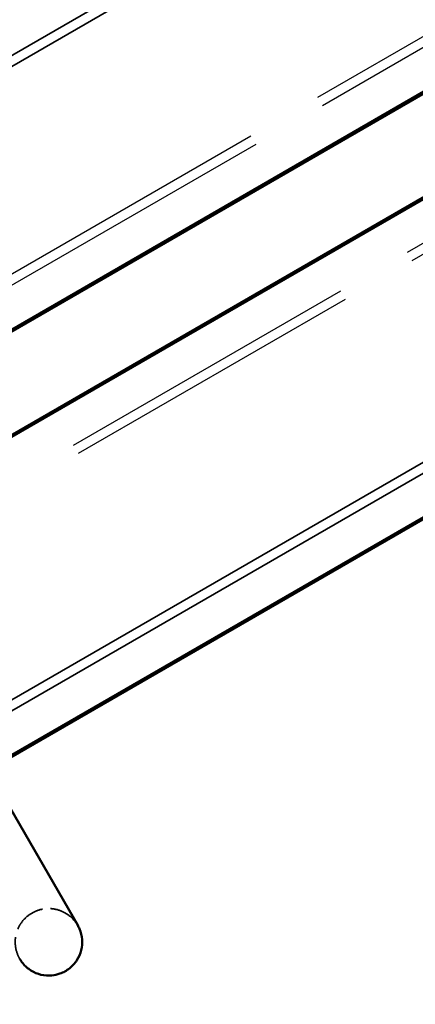
# Model space of a CAD drawing. Units: millimetres. Extents: x 784 to 11833, y 528 to 6746.
# Drawn here: x 5435 to 5554, y 4180 to 4473 of the extents above; entities that cross this region are included whole.
import ezdxf

# ---------------------------------------------------------------- set-up
doc = ezdxf.new("R2010")
doc.units = ezdxf.units.MM
doc.header["$LTSCALE"] = 30
doc.linetypes.add('DASHED', pattern=[0.2067, 0.1654, -0.0413])
for name, color, linetype, lineweight in [('ESF_Spielgeraet', 7, 'Continuous', 15), ('Sichtbar (ISO)', 7, 'Continuous', 50), ('Sichtbar schmal (ISO)', 7, 'Continuous', 35), ('Verdeckt (ISO)', 7, 'DASHED', 35), ('Verdeckt schmal (ISO)', 7, 'DASHED', 25)]:
    doc.layers.add(name, color=color, linetype=linetype, lineweight=lineweight)

# ---------------------------------------------------------------- blocks, each defined once
blk = doc.blocks.new('26-0100-XVL-0-000_Murmel-Kombi-S-01')
at = {"layer": 'Sichtbar (ISO)'}
for p, q in [((5426.014, 4249.386), (6059.876, 4615.347)), ((5302.719, 4462.94), (5452.719, 4203.133)), ((5389.097, 4355.073), (5568.519, 4458.662)), ((5402.494, 4331.873), (5581.914, 4435.462))]:
    blk.add_line(p, q, dxfattribs=at)
blk.add_open_spline([(5452.719, 4203.133), (5452.916, 4202.791), (5453.094, 4202.435), (5453.677, 4201.075), (5453.943, 4199.995), (5454.113, 4197.835), (5454.018, 4196.727), (5453.486, 4194.626), (5453.041, 4193.606), (5451.863, 4191.788), (5451.115, 4190.965), (5449.41, 4189.615), (5448.429, 4189.072), (5446.627, 4188.433), (5445.814, 4188.254), (5444.728, 4188.151), (5444.456, 4188.137), (5443.104, 4188.12), (5442.008, 4188.286), (5439.949, 4188.952), (5438.96, 4189.462), (5437.221, 4190.755), (5436.449, 4191.555), (5435.679, 4192.669), (5435.533, 4192.898), (5435.398, 4193.133)], degree=3, knots=[0, 0, 0, 0, 0.118691, 0.118691, 0.4437446, 0.4437446, 0.7687982, 0.7687982, 1.0938553, 1.0938553, 1.4188131, 1.4188131, 1.7463768, 1.7463768, 1.992341, 1.992341, 2.073796, 2.073796, 2.3978911, 2.3978911, 2.7229794, 2.7229794, 3.0480318, 3.0480318, 3.1292467, 3.1292467, 3.1292467, 3.1292467], dxfattribs=at)
at = {"layer": 'Sichtbar schmal (ISO)'}
for p, q in [((5418.65, 4262.141), (6051.552, 4627.547)), ((5420.064, 4259.692), (6052.966, 4625.097)), ((6059.477, 4615.792), (5425.721, 4249.894)), ((5335.373, 4406.381), (5671.845, 4600.643)), ((5336.787, 4403.932), (5674.427, 4598.868)), ((5302.719, 4462.94), (5452.719, 4203.133)), ((5568.616, 4459.394), (5388.579, 4355.45)), ((5582.596, 4435.179), (5402.561, 4331.236))]:
    blk.add_line(p, q, dxfattribs=at)
at = {"layer": 'Verdeckt (ISO)', "ltscale": 1.994413}
blk.add_open_spline([(5452.719, 4203.133), (5452.521, 4203.475), (5452.302, 4203.807), (5451.416, 4204.991), (5450.614, 4205.761), (5448.828, 4206.989), (5447.821, 4207.461), (5445.735, 4208.05), (5444.63, 4208.175), (5442.466, 4208.064), (5441.38, 4207.828), (5439.358, 4207.026), (5438.397, 4206.448), (5436.943, 4205.207), (5436.381, 4204.592), (5435.749, 4203.703), (5435.601, 4203.475), (5434.91, 4202.313), (5434.505, 4201.28), (5434.053, 4199.164), (5434, 4198.053), (5434.251, 4195.9), (5434.557, 4194.831), (5435.137, 4193.607), (5435.263, 4193.367), (5435.398, 4193.133)], degree=3, knots=[0, 0, 0, 0, 0.118691, 0.118691, 0.4437446, 0.4437446, 0.7687982, 0.7687982, 1.0938553, 1.0938553, 1.4188131, 1.4188131, 1.7463768, 1.7463768, 1.992341, 1.992341, 2.073796, 2.073796, 2.3978911, 2.3978911, 2.7229794, 2.7229794, 3.0480318, 3.0480318, 3.1292467, 3.1292467, 3.1292467, 3.1292467], dxfattribs=at)
at = {"layer": 'Verdeckt schmal (ISO)', "ltscale": 18.5578}
for p, q in [((6002.75, 4726.372), (4712.106, 3981.218)), ((6004.164, 4723.922), (4713.52, 3978.769)), ((6029.458, 4680.111), (4738.815, 3934.958)), ((6030.873, 4677.662), (4740.229, 3932.508))]:
    blk.add_line(p, q, dxfattribs=at)

msp = doc.modelspace()

# ---------------------------------------------------------------- block references
at = {"layer": 'ESF_Spielgeraet'}
msp.add_blockref('26-0100-XVL-0-000_Murmel-Kombi-S-01', (0, 0), dxfattribs=at)

doc.saveas('drawing.dxf')
